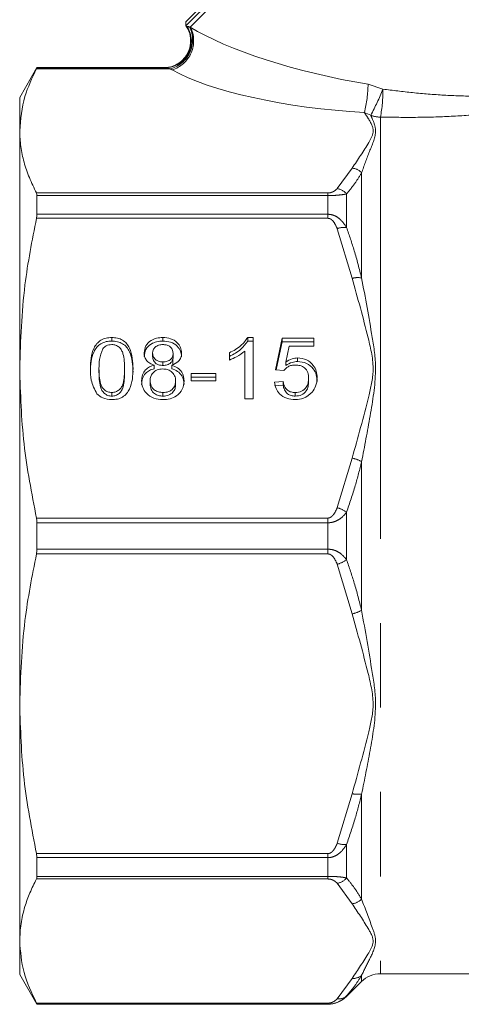
# Model space of a CAD drawing. Units: millimetres. Extents: x 176 to 230, y 69 to 255.
# Drawn here: x 176 to 183, y 183 to 198 of the extents above; entities that cross this region are included whole.
import ezdxf

# ---------------------------------------------------------------- set-up
doc = ezdxf.new("R2010")
doc.units = ezdxf.units.MM
doc.linetypes.add('PHANTOM', pattern=[12.7, 6.35, -1.27, 1.27, -1.27, 1.27, -1.27])

msp = doc.modelspace()

# ---------------------------------------------------------------- linework, layer by layer
at = {"color": 7, "linetype": 'Continuous', "lineweight": 15}
for p, q in [((178.883, 197.792), (181.204, 200.113)), ((181.146, 200.113), (178.883, 197.85)), ((178.883, 197.85), (178.883, 197.792)), ((176.642, 197.163), (176.382, 196.713)), ((178.555, 197.163), (176.642, 197.163)), ((176.642, 197.16), (176.642, 197.163)), ((176.382, 196.713), (176.382, 196.211)), ((176.382, 196.211), (176.382, 192.639)), ((176.642, 194.956), (176.642, 195.237)), ((177.767, 193.047), (177.767, 193.101)), ((178.535, 193.047), (178.535, 193.101)), ((179.813, 193.101), (179.895, 193.101)), ((179.813, 193.047), (179.813, 193.101)), ((179.813, 193.047), (179.895, 193.047)), ((179.895, 193.101), (179.895, 192.177)), ((180.228, 192.615), (180.331, 193.089)), ((180.24, 192.614), (180.331, 193.035)), ((180.331, 193.089), (180.805, 193.089)), ((180.331, 193.035), (180.331, 193.089)), ((180.331, 193.035), (180.805, 193.035)), ((180.805, 193.089), (180.805, 192.97)), ((178.382, 192.814), (178.382, 192.867)), ((178.687, 192.693), (178.689, 192.864)), ((178.69, 192.808), (178.69, 192.862)), ((179.536, 192.761), (179.536, 192.87)), ((179.767, 192.177), (179.767, 192.897)), ((180.436, 192.97), (180.385, 192.731)), ((180.805, 192.97), (180.436, 192.97)), ((178.406, 192.63), (178.406, 192.684)), ((178.537, 192.68), (178.537, 192.734)), ((178.67, 192.63), (178.67, 192.684)), ((180.385, 192.678), (180.385, 192.731)), ((180.563, 192.739), (180.563, 192.793)), ((176.382, 192.639), (176.382, 187.587)), ((177.575, 192.579), (177.575, 192.633)), ((177.959, 192.579), (177.959, 192.633)), ((178.959, 192.556), (179.331, 192.556)), ((178.959, 192.449), (178.959, 192.556)), ((179.331, 192.556), (179.331, 192.449)), ((180.357, 192.603), (180.228, 192.615)), ((178.344, 192.398), (178.344, 192.451)), ((178.728, 192.394), (178.728, 192.447)), ((178.959, 192.502), (179.331, 192.502)), ((179.331, 192.449), (178.959, 192.449)), ((180.216, 192.426), (180.344, 192.437)), ((180.216, 192.372), (180.344, 192.384)), ((180.344, 192.384), (180.344, 192.437)), ((180.728, 192.433), (180.728, 192.487)), ((177.767, 192.218), (177.767, 192.272)), ((178.537, 192.218), (178.537, 192.272)), ((180.527, 192.218), (180.527, 192.272)), ((179.895, 192.177), (179.767, 192.177)), ((176.642, 189.914), (176.642, 190.312)), ((176.382, 187.587), (176.382, 184.015)), ((176.642, 184.989), (176.642, 185.271)), ((176.382, 184.015), (176.382, 183.513)), ((176.382, 183.513), (176.642, 183.063)), ((181.808, 183.523), (195.758, 183.523)), ((181.299, 183.18), (181.525, 183.406)), ((176.642, 183.063), (176.642, 183.066)), ((176.642, 183.063), (181.016, 183.063))]:
    msp.add_line(p, q, dxfattribs=at)
at = {"color": 8, "linetype": 'PHANTOM', "lineweight": 0}
for p, q in [((178.948, 197.774), (181.252, 200.077)), ((178.936, 197.776), (178.948, 197.774)), ((178.645, 197.145), (176.635, 197.145)), ((176.642, 197.16), (178.568, 197.16)), ((178.673, 197.129), (178.645, 197.145)), ((181.622, 196.913), (181.845, 196.839)), ((181.663, 196.445), (181.566, 196.488)), ((181.808, 196.419), (181.808, 183.523)), ((181.158, 195.341), (181.383, 195.65)), ((181.525, 195.58), (181.525, 193.998)), ((176.635, 195.276), (181.016, 195.276)), ((181.016, 195.237), (176.642, 195.237)), ((181.016, 195.276), (181.016, 195.237)), ((181.016, 195.237), (181.016, 194.956)), ((181.299, 195.261), (181.299, 194.756)), ((176.642, 194.956), (181.016, 194.956)), ((181.016, 194.895), (181.016, 194.956)), ((181.016, 194.895), (176.635, 194.895)), ((181.383, 193.993), (181.158, 194.738)), ((181.158, 190.539), (181.383, 191.284)), ((181.525, 191.231), (181.525, 188.995)), ((181.299, 190.47), (181.299, 189.756)), ((176.635, 190.383), (181.016, 190.383)), ((181.016, 190.312), (176.642, 190.312)), ((181.016, 190.383), (181.016, 190.312)), ((181.016, 190.312), (181.016, 189.914)), ((176.642, 189.914), (181.016, 189.914)), ((181.016, 189.843), (181.016, 189.914)), ((181.016, 189.843), (176.635, 189.843)), ((181.383, 188.942), (181.158, 189.687)), ((181.158, 185.488), (181.383, 186.233)), ((181.525, 186.228), (181.525, 184.646)), ((181.299, 185.47), (181.299, 184.965)), ((176.635, 185.331), (181.016, 185.331)), ((181.016, 185.271), (176.642, 185.271)), ((181.016, 185.331), (181.016, 185.271)), ((181.016, 185.271), (181.016, 184.989)), ((176.642, 184.989), (181.016, 184.989)), ((181.016, 184.95), (181.016, 184.989)), ((181.016, 184.95), (176.635, 184.95)), ((181.383, 184.576), (181.158, 184.885)), ((181.525, 183.5), (181.525, 183.406)), ((181.158, 183.146), (181.383, 183.454)), ((181.299, 183.189), (181.299, 183.18)), ((176.635, 183.081), (181.016, 183.081)), ((181.016, 183.066), (176.642, 183.066)), ((181.016, 183.081), (181.016, 183.066)), ((181.016, 183.066), (181.016, 183.063))]:
    msp.add_line(p, q, dxfattribs=at)
for centre, radius, start, end in [((178.564, 197.561), 0.401, 270.6622, 33.1067), ((178.536, 197.578), 0.447, 284.144, 26.3508), ((178.543, 197.566), 0.456, 286.5928, 27.1482), ((179.91, 196.922), 1.712, 345.325, 359.721), ((178.366, 198.21), 3.739, 331.8328, 338.497), ((179.761, 196.814), 2.085, 349.0634, 0.6842), ((181.808, 196.834), 0.416, 249.6437, 270.0229), ((181.364, 195.431), 0.219, 42.7929, 84.8639), ((181.127, 195.122), 0.222, 39.0902, 82.0663), ((181.272, 194.409), 0.349, 85.5239, 109.1263), ((181.468, 193.632), 0.37, 81.1673, 103.1964), ((181.298, 190.842), 0.451, 59.829, 79.1148), ((181.024, 190.088), 0.471, 54.2872, 73.5322), ((181.024, 190.138), 0.471, 286.4678, 305.7128), ((181.298, 189.384), 0.451, 280.8852, 300.171), ((181.468, 186.594), 0.37, 256.8036, 278.8327), ((181.272, 185.817), 0.349, 250.8737, 274.4761), ((181.127, 185.105), 0.222, 277.9337, 320.9098), ((181.364, 184.795), 0.219, 275.1361, 317.2071), ((181.402, 183.639), 0.186, 264.1882, 311.3597), ((181.183, 183.315), 0.171, 261.4317, 312.7945)]:
    msp.add_arc(centre, radius, start, end, dxfattribs=at)
at = {"color": 7, "linetype": 'Continuous', "lineweight": 15}
for centre, radius, start, end in [((179.06, 197.885), 0.2, 207.8856, 212.508), ((181.808, 183.123), 0.4, 90, 135), ((181.016, 183.463), 0.4, 270, 315)]:
    msp.add_arc(centre, radius, start, end, dxfattribs=at)
at = {"color": 8, "linetype": 'PHANTOM', "lineweight": 0}
for centre, major_axis, ratio, start_param, end_param in [((181.306, 197.69), (2.747, -0.568), 0.25183, 3.734969, 4.879548), ((181.306, 197.32), (3.02, -0.257), 0.267949, 3.676862, 4.82144)]:
    msp.add_ellipse(centre, major_axis=major_axis, ratio=ratio, start_param=start_param, end_param=end_param, dxfattribs=at)
at = {"color": 7, "linetype": 'Continuous', "lineweight": 15}
for points, knots in [([(178.891, 197.777), (178.891, 197.777), (178.924, 197.74), (178.952, 197.641), (178.958, 197.493), (178.906, 197.358), (178.824, 197.262), (178.739, 197.205), (178.66, 197.175), (178.599, 197.164), (178.565, 197.164), (178.555, 197.164)], [0, 0, 0, 0, 0.002091, 0.173204, 0.342034, 0.524319, 0.665468, 0.782424, 0.881222, 0.962409, 1, 1, 1, 1]), ([(176.382, 196.211), (176.396, 196.384), (176.422, 196.698), (176.569, 197.007), (176.635, 197.145)], [0, 0, 0, 0, 0.552383, 1, 1, 1, 1]), ([(176.635, 197.145), (176.638, 197.151), (176.642, 197.159), (176.642, 197.16), (176.642, 197.16)], [0, 0, 0, 0, 0.816499, 1, 1, 1, 1]), ([(176.635, 195.276), (176.597, 195.353), (176.522, 195.506), (176.444, 195.739), (176.392, 195.974), (176.386, 196.132), (176.382, 196.211)], [0, 0, 0, 0, 0.248552, 0.497616, 0.748461, 1, 1, 1, 1]), ([(176.642, 195.237), (176.641, 195.249), (176.64, 195.265), (176.636, 195.274), (176.635, 195.276)], [0, 0, 0, 0, 0.816348, 1, 1, 1, 1]), ([(176.635, 194.895), (176.638, 194.912), (176.642, 194.934), (176.642, 194.952), (176.642, 194.956)], [0, 0, 0, 0, 0.816496, 1, 1, 1, 1]), ([(176.382, 192.639), (176.396, 193.057), (176.422, 193.815), (176.569, 194.561), (176.635, 194.895)], [0, 0, 0, 0, 0.552383, 1, 1, 1, 1]), ([(177.446, 192.632), (177.45, 192.739), (177.455, 192.872), (177.54, 193.01), (177.602, 193.064), (177.682, 193.096), (177.739, 193.099), (177.767, 193.101)], [0, 0, 0, 0, 0.4991489, 0.6245224, 0.7495969, 0.8746743, 1, 1, 1, 1]), ([(177.446, 192.579), (177.45, 192.685), (177.455, 192.819), (177.54, 192.956), (177.602, 193.011), (177.682, 193.042), (177.739, 193.046), (177.767, 193.047)], [0, 0, 0, 0, 0.499149, 0.624522, 0.749597, 0.874674, 1, 1, 1, 1]), ([(177.766, 192.994), (177.751, 192.993), (177.722, 192.991), (177.673, 192.972), (177.648, 192.947), (177.633, 192.931)], [0, 0, 0, 0, 0.280453, 0.560688, 1, 1, 1, 1]), ([(177.959, 192.633), (177.958, 192.709), (177.957, 192.803), (177.917, 192.911), (177.879, 192.956), (177.827, 192.989), (177.786, 192.992), (177.766, 192.994)], [0, 0, 0, 0, 0.500352, 0.625529, 0.750516, 0.875255, 1, 1, 1, 1]), ([(177.767, 193.101), (177.795, 193.099), (177.852, 193.096), (177.931, 193.064), (177.995, 193.011), (178.074, 192.87), (178.082, 192.738), (178.087, 192.632)], [0, 0, 0, 0, 0.125373, 0.250644, 0.375698, 0.501113, 1, 1, 1, 1]), ([(177.767, 193.047), (177.795, 193.045), (177.852, 193.042), (177.931, 193.011), (177.995, 192.957), (178.074, 192.817), (178.082, 192.685), (178.087, 192.579)], [0, 0, 0, 0, 0.125373, 0.250644, 0.375698, 0.501113, 1, 1, 1, 1]), ([(178.254, 192.868), (178.259, 192.904), (178.269, 192.978), (178.348, 193.056), (178.441, 193.096), (178.503, 193.099), (178.535, 193.101)], [0, 0, 0, 0, 0.279271, 0.558676, 0.779074, 1, 1, 1, 1]), ([(178.254, 192.814), (178.259, 192.851), (178.269, 192.924), (178.348, 193.002), (178.441, 193.042), (178.503, 193.045), (178.535, 193.047)], [0, 0, 0, 0, 0.279271, 0.558676, 0.779074, 1, 1, 1, 1]), ([(178.536, 192.994), (178.514, 192.993), (178.471, 192.99), (178.419, 192.958), (178.388, 192.914), (178.384, 192.883), (178.382, 192.867)], [0, 0, 0, 0, 0.280365, 0.559367, 0.779701, 1, 1, 1, 1]), ([(178.535, 193.101), (178.575, 193.098), (178.655, 193.092), (178.75, 193.032), (178.809, 192.952), (178.815, 192.894), (178.818, 192.865)], [0, 0, 0, 0, 0.280348, 0.559692, 0.779821, 1, 1, 1, 1]), ([(178.535, 193.047), (178.575, 193.044), (178.655, 193.039), (178.75, 192.979), (178.809, 192.898), (178.815, 192.84), (178.818, 192.811)], [0, 0, 0, 0, 0.280348, 0.559692, 0.779821, 1, 1, 1, 1]), ([(178.69, 192.862), (178.687, 192.882), (178.682, 192.923), (178.641, 192.969), (178.588, 192.991), (178.554, 192.993), (178.536, 192.994)], [0, 0, 0, 0, 0.279693, 0.559145, 0.779317, 1, 1, 1, 1]), ([(179.536, 192.87), (179.599, 192.902), (179.71, 192.96), (179.781, 193.058), (179.813, 193.101)], [0, 0, 0, 0, 0.560427, 1, 1, 1, 1]), ([(179.536, 192.816), (179.599, 192.849), (179.71, 192.907), (179.781, 193.004), (179.813, 193.047)], [0, 0, 0, 0, 0.560427, 1, 1, 1, 1]), ([(177.633, 192.931), (177.612, 192.877), (177.574, 192.78), (177.575, 192.678), (177.575, 192.633)], [0, 0, 0, 0, 0.558059, 1, 1, 1, 1]), ([(178.406, 192.684), (178.382, 192.693), (178.336, 192.71), (178.285, 192.757), (178.258, 192.813), (178.255, 192.849), (178.254, 192.868)], [0, 0, 0, 0, 0.28031, 0.559637, 0.779691, 1, 1, 1, 1]), ([(178.382, 192.867), (178.385, 192.846), (178.389, 192.805), (178.431, 192.758), (178.484, 192.736), (178.52, 192.734), (178.537, 192.734)], [0, 0, 0, 0, 0.279936, 0.558845, 0.779075, 1, 1, 1, 1]), ([(178.537, 192.734), (178.559, 192.735), (178.603, 192.737), (178.655, 192.769), (178.685, 192.814), (178.688, 192.846), (178.69, 192.862)], [0, 0, 0, 0, 0.280478, 0.559259, 0.779576, 1, 1, 1, 1]), ([(178.818, 192.865), (178.816, 192.842), (178.812, 192.796), (178.763, 192.725), (178.705, 192.699), (178.67, 192.684)], [0, 0, 0, 0, 0.280612, 0.560833, 1, 1, 1, 1]), ([(179.767, 192.897), (179.727, 192.866), (179.657, 192.812), (179.573, 192.776), (179.536, 192.761)], [0, 0, 0, 0, 0.559686, 1, 1, 1, 1]), ([(178.216, 192.449), (178.218, 192.479), (178.223, 192.538), (178.268, 192.612), (178.333, 192.661), (178.381, 192.676), (178.406, 192.684)], [0, 0, 0, 0, 0.280187, 0.559469, 0.779548, 1, 1, 1, 1]), ([(178.382, 192.814), (178.385, 192.793), (178.389, 192.751), (178.431, 192.704), (178.484, 192.682), (178.52, 192.681), (178.537, 192.68)], [0, 0, 0, 0, 0.279936, 0.558845, 0.779075, 1, 1, 1, 1]), ([(178.537, 192.68), (178.559, 192.681), (178.603, 192.684), (178.655, 192.716), (178.685, 192.761), (178.688, 192.792), (178.69, 192.808)], [0, 0, 0, 0, 0.280478, 0.559259, 0.779576, 1, 1, 1, 1]), ([(178.67, 192.684), (178.7, 192.672), (178.759, 192.65), (178.839, 192.569), (178.85, 192.492), (178.857, 192.446)], [0, 0, 0, 0, 0.281226, 0.561787, 1, 1, 1, 1]), ([(180.528, 192.686), (180.509, 192.685), (180.471, 192.684), (180.407, 192.659), (180.376, 192.624), (180.357, 192.603)], [0, 0, 0, 0, 0.280925, 0.561161, 1, 1, 1, 1]), ([(180.385, 192.731), (180.415, 192.75), (180.469, 192.785), (180.535, 192.79), (180.563, 192.793)], [0, 0, 0, 0, 0.559939, 1, 1, 1, 1]), ([(180.385, 192.678), (180.415, 192.697), (180.469, 192.731), (180.535, 192.737), (180.563, 192.739)], [0, 0, 0, 0, 0.559939, 1, 1, 1, 1]), ([(180.728, 192.487), (180.726, 192.516), (180.722, 192.573), (180.675, 192.646), (180.602, 192.682), (180.552, 192.685), (180.528, 192.686)], [0, 0, 0, 0, 0.280653, 0.559595, 0.77929, 1, 1, 1, 1]), ([(180.563, 192.793), (180.609, 192.787), (180.701, 192.776), (180.797, 192.692), (180.85, 192.593), (180.854, 192.527), (180.857, 192.494)], [0, 0, 0, 0, 0.27917, 0.558797, 0.779169, 1, 1, 1, 1]), ([(180.563, 192.739), (180.609, 192.734), (180.701, 192.723), (180.797, 192.638), (180.85, 192.54), (180.854, 192.473), (180.857, 192.44)], [0, 0, 0, 0, 0.27917, 0.558797, 0.779169, 1, 1, 1, 1]), ([(176.635, 190.383), (176.563, 190.754), (176.417, 191.5), (176.394, 192.258), (176.382, 192.639)], [0, 0, 0, 0, 0.4976373, 1, 1, 1, 1]), ([(177.544, 192.254), (177.509, 192.321), (177.448, 192.441), (177.447, 192.574), (177.446, 192.632)], [0, 0, 0, 0, 0.557973, 1, 1, 1, 1]), ([(177.575, 192.633), (177.576, 192.557), (177.577, 192.463), (177.616, 192.355), (177.655, 192.311), (177.706, 192.277), (177.747, 192.274), (177.767, 192.272)], [0, 0, 0, 0, 0.500363, 0.625568, 0.750538, 0.875304, 1, 1, 1, 1]), ([(177.575, 192.579), (177.576, 192.504), (177.577, 192.41), (177.616, 192.302), (177.655, 192.258), (177.706, 192.224), (177.747, 192.22), (177.767, 192.218)], [0, 0, 0, 0, 0.500363, 0.625568, 0.750538, 0.875304, 1, 1, 1, 1]), ([(177.767, 192.272), (177.787, 192.274), (177.828, 192.278), (177.879, 192.311), (177.918, 192.355), (177.957, 192.463), (177.958, 192.557), (177.959, 192.633)], [0, 0, 0, 0, 0.124656, 0.24942, 0.374387, 0.49959, 1, 1, 1, 1]), ([(178.087, 192.632), (178.084, 192.526), (178.079, 192.393), (177.994, 192.255), (177.931, 192.201), (177.852, 192.169), (177.795, 192.166), (177.767, 192.165)], [0, 0, 0, 0, 0.4991147, 0.6244582, 0.7495538, 0.8746582, 1, 1, 1, 1]), ([(177.767, 192.218), (177.787, 192.22), (177.828, 192.224), (177.879, 192.257), (177.918, 192.302), (177.957, 192.41), (177.958, 192.504), (177.959, 192.579)], [0, 0, 0, 0, 0.124656, 0.24942, 0.374387, 0.49959, 1, 1, 1, 1]), ([(178.216, 192.395), (178.218, 192.425), (178.223, 192.485), (178.268, 192.559), (178.333, 192.608), (178.381, 192.623), (178.406, 192.63)], [0, 0, 0, 0, 0.2801868, 0.5594692, 0.7795481, 1, 1, 1, 1]), ([(178.533, 192.627), (178.505, 192.625), (178.448, 192.62), (178.384, 192.573), (178.349, 192.513), (178.345, 192.472), (178.344, 192.451)], [0, 0, 0, 0, 0.280111, 0.558976, 0.779307, 1, 1, 1, 1]), ([(178.728, 192.447), (178.726, 192.474), (178.72, 192.528), (178.669, 192.59), (178.602, 192.623), (178.556, 192.626), (178.533, 192.627)], [0, 0, 0, 0, 0.27997, 0.559316, 0.779349, 1, 1, 1, 1]), ([(178.67, 192.63), (178.7, 192.619), (178.759, 192.596), (178.839, 192.515), (178.85, 192.439), (178.857, 192.392)], [0, 0, 0, 0, 0.2812261, 0.5617875, 1, 1, 1, 1]), ([(178.536, 192.165), (178.489, 192.169), (178.396, 192.176), (178.288, 192.251), (178.225, 192.347), (178.219, 192.415), (178.216, 192.449)], [0, 0, 0, 0, 0.280131, 0.559335, 0.779523, 1, 1, 1, 1]), ([(178.344, 192.451), (178.346, 192.424), (178.352, 192.371), (178.401, 192.308), (178.469, 192.278), (178.515, 192.274), (178.537, 192.272)], [0, 0, 0, 0, 0.280552, 0.558516, 0.77917, 1, 1, 1, 1]), ([(178.344, 192.398), (178.346, 192.371), (178.352, 192.318), (178.401, 192.254), (178.469, 192.224), (178.515, 192.22), (178.537, 192.218)], [0, 0, 0, 0, 0.280552, 0.558516, 0.77917, 1, 1, 1, 1]), ([(178.857, 192.446), (178.851, 192.403), (178.841, 192.317), (178.753, 192.223), (178.645, 192.171), (178.573, 192.167), (178.536, 192.165)], [0, 0, 0, 0, 0.279532, 0.559025, 0.779261, 1, 1, 1, 1]), ([(178.537, 192.272), (178.566, 192.274), (178.623, 192.278), (178.688, 192.325), (178.724, 192.385), (178.727, 192.427), (178.728, 192.447)], [0, 0, 0, 0, 0.280192, 0.559073, 0.779305, 1, 1, 1, 1]), ([(178.537, 192.218), (178.566, 192.22), (178.623, 192.224), (178.688, 192.271), (178.724, 192.332), (178.727, 192.373), (178.728, 192.394)], [0, 0, 0, 0, 0.280192, 0.559073, 0.779305, 1, 1, 1, 1]), ([(180.526, 192.165), (180.483, 192.168), (180.395, 192.175), (180.293, 192.243), (180.232, 192.332), (180.221, 192.394), (180.216, 192.426)], [0, 0, 0, 0, 0.28007, 0.559249, 0.779432, 1, 1, 1, 1]), ([(180.344, 192.437), (180.349, 192.413), (180.36, 192.365), (180.403, 192.307), (180.464, 192.276), (180.506, 192.273), (180.527, 192.272)], [0, 0, 0, 0, 0.280714, 0.559926, 0.779622, 1, 1, 1, 1]), ([(180.344, 192.384), (180.349, 192.36), (180.36, 192.312), (180.403, 192.253), (180.464, 192.222), (180.506, 192.219), (180.527, 192.218)], [0, 0, 0, 0, 0.280714, 0.559926, 0.779622, 1, 1, 1, 1]), ([(180.527, 192.272), (180.56, 192.275), (180.625, 192.281), (180.693, 192.344), (180.724, 192.416), (180.727, 192.463), (180.728, 192.487)], [0, 0, 0, 0, 0.2795388, 0.5582516, 0.7788844, 1, 1, 1, 1]), ([(180.527, 192.218), (180.56, 192.221), (180.625, 192.227), (180.693, 192.29), (180.724, 192.362), (180.727, 192.409), (180.728, 192.433)], [0, 0, 0, 0, 0.279539, 0.558252, 0.778884, 1, 1, 1, 1]), ([(180.857, 192.494), (180.853, 192.45), (180.847, 192.371), (180.801, 192.306), (180.78, 192.277)], [0, 0, 0, 0, 0.559726, 1, 1, 1, 1]), ([(177.767, 192.165), (177.719, 192.169), (177.633, 192.176), (177.571, 192.23), (177.544, 192.254)], [0, 0, 0, 0, 0.559716, 1, 1, 1, 1]), ([(180.78, 192.277), (180.74, 192.241), (180.669, 192.175), (180.57, 192.168), (180.526, 192.165)], [0, 0, 0, 0, 0.558485, 1, 1, 1, 1]), ([(176.642, 190.312), (176.641, 190.332), (176.64, 190.356), (176.636, 190.379), (176.635, 190.383)], [0, 0, 0, 0, 0.816557, 1, 1, 1, 1]), ([(176.635, 189.843), (176.638, 189.862), (176.642, 189.885), (176.642, 189.91), (176.642, 189.914)], [0, 0, 0, 0, 0.816499, 1, 1, 1, 1]), ([(176.382, 187.587), (176.396, 188.006), (176.422, 188.764), (176.569, 189.51), (176.635, 189.843)], [0, 0, 0, 0, 0.552383, 1, 1, 1, 1]), ([(176.635, 185.331), (176.563, 185.703), (176.417, 186.449), (176.394, 187.207), (176.382, 187.587)], [0, 0, 0, 0, 0.497637, 1, 1, 1, 1]), ([(176.642, 185.271), (176.641, 185.286), (176.64, 185.305), (176.636, 185.327), (176.635, 185.331)], [0, 0, 0, 0, 0.816348, 1, 1, 1, 1]), ([(176.635, 184.95), (176.638, 184.959), (176.642, 184.97), (176.642, 184.986), (176.642, 184.989)], [0, 0, 0, 0, 0.816496, 1, 1, 1, 1]), ([(176.382, 184.015), (176.386, 184.102), (176.394, 184.275), (176.452, 184.518), (176.532, 184.743), (176.601, 184.881), (176.635, 184.95)], [0, 0, 0, 0, 0.275748, 0.552435, 0.776023, 1, 1, 1, 1]), ([(176.635, 183.081), (176.563, 183.235), (176.417, 183.544), (176.394, 183.858), (176.382, 184.015)], [0, 0, 0, 0, 0.497637, 1, 1, 1, 1]), ([(181.299, 183.189), (181.271, 183.163), (181.23, 183.125), (181.151, 183.088), (181.092, 183.072), (181.044, 183.066), (181.022, 183.066), (181.016, 183.066)], [0, 0, 0, 0, 0.422782, 0.605319, 0.813939, 0.954362, 1, 1, 1, 1]), ([(176.642, 183.066), (176.641, 183.068), (176.64, 183.071), (176.636, 183.079), (176.635, 183.081)], [0, 0, 0, 0, 0.816557, 1, 1, 1, 1])]:
    msp.add_open_spline(points, degree=3, knots=knots, dxfattribs=at)
at = {"color": 8, "linetype": 'PHANTOM', "lineweight": 0}
for points, knots in [([(178.892, 197.778), (178.891, 197.778), (178.889, 197.777), (178.894, 197.779), (178.9, 197.78)], [0, 0, 0, 0, 0.071366, 1, 1, 1, 1]), ([(178.9, 197.78), (178.902, 197.781), (178.907, 197.782), (178.92, 197.78), (178.933, 197.777), (178.936, 197.776)], [0, 0, 0, 0, 0.3224634, 0.7978604, 1, 1, 1, 1]), ([(178.568, 197.16), (178.559, 197.162), (178.549, 197.164), (178.554, 197.163), (178.555, 197.163)], [0, 0, 0, 0, 0.929524, 1, 1, 1, 1]), ([(178.645, 197.145), (178.637, 197.147), (178.614, 197.152), (178.585, 197.158), (178.573, 197.16), (178.568, 197.16)], [0, 0, 0, 0, 0.2653654, 0.7473642, 1, 1, 1, 1]), ([(181.845, 196.839), (181.994, 196.82), (182.3, 196.782), (182.767, 196.745), (183.151, 196.731), (183.368, 196.732), (183.434, 196.732)], [0, 0, 0, 0, 0.27799, 0.570058, 0.86832, 1, 1, 1, 1]), ([(181.383, 195.65), (181.469, 195.777), (181.589, 195.958), (181.733, 196.21), (181.649, 196.363), (181.586, 196.458), (181.566, 196.488)], [0, 0, 0, 0, 0.463538, 0.654391, 0.892713, 1, 1, 1, 1]), ([(181.663, 196.445), (181.67, 196.428), (181.704, 196.353), (181.737, 196.268), (181.733, 196.105), (181.639, 195.904), (181.563, 195.688), (181.525, 195.58)], [0, 0, 0, 0, 0.0656159, 0.2977607, 0.3180326, 0.6580447, 1, 1, 1, 1]), ([(183.576, 196.487), (183.502, 196.479), (183.265, 196.454), (182.838, 196.425), (182.318, 196.41), (181.973, 196.416), (181.808, 196.419)], [0, 0, 0, 0, 0.133976, 0.425989, 0.725479, 1, 1, 1, 1]), ([(181.525, 195.58), (181.495, 195.53), (181.43, 195.423), (181.345, 195.317), (181.299, 195.261)], [0, 0, 0, 0, 0.469167, 1, 1, 1, 1]), ([(181.016, 195.276), (181.019, 195.276), (181.031, 195.276), (181.056, 195.279), (181.085, 195.289), (181.126, 195.309), (181.144, 195.328), (181.158, 195.341)], [0, 0, 0, 0, 0.035551, 0.147732, 0.33258, 0.515833, 1, 1, 1, 1]), ([(181.299, 195.261), (181.286, 195.259), (181.259, 195.253), (181.209, 195.247), (181.151, 195.241), (181.092, 195.238), (181.044, 195.237), (181.022, 195.237), (181.016, 195.237)], [0, 0, 0, 0, 0.209392, 0.423516, 0.605821, 0.814176, 0.95442, 1, 1, 1, 1]), ([(181.016, 194.956), (181.034, 194.954), (181.072, 194.952), (181.136, 194.928), (181.223, 194.87), (181.269, 194.801), (181.299, 194.756)], [0, 0, 0, 0, 0.146477, 0.314332, 0.559548, 1, 1, 1, 1]), ([(181.158, 194.738), (181.144, 194.772), (181.123, 194.822), (181.079, 194.872), (181.045, 194.892), (181.025, 194.894), (181.016, 194.895)], [0, 0, 0, 0, 0.502818, 0.741819, 0.884772, 1, 1, 1, 1]), ([(181.299, 194.756), (181.339, 194.639), (181.425, 194.389), (181.49, 194.134), (181.525, 193.998)], [0, 0, 0, 0, 0.469135, 1, 1, 1, 1]), ([(181.383, 191.284), (181.469, 191.593), (181.589, 192.028), (181.733, 192.637), (181.592, 193.239), (181.466, 193.695), (181.383, 193.993)], [0, 0, 0, 0, 0.345583, 0.48787, 0.665547, 1, 1, 1, 1]), ([(181.525, 193.998), (181.58, 193.702), (181.662, 193.257), (181.737, 192.784), (181.732, 192.389), (181.656, 191.92), (181.569, 191.461), (181.525, 191.231)], [0, 0, 0, 0, 0.332093, 0.49799, 0.512477, 0.755778, 1, 1, 1, 1]), ([(181.525, 191.231), (181.495, 191.111), (181.43, 190.855), (181.345, 190.604), (181.299, 190.47)], [0, 0, 0, 0, 0.469167, 1, 1, 1, 1]), ([(181.016, 190.383), (181.019, 190.383), (181.031, 190.383), (181.056, 190.391), (181.085, 190.413), (181.126, 190.462), (181.144, 190.507), (181.158, 190.539)], [0, 0, 0, 0, 0.035551, 0.147732, 0.33258, 0.515833, 1, 1, 1, 1]), ([(181.299, 190.47), (181.271, 190.436), (181.23, 190.388), (181.151, 190.34), (181.092, 190.319), (181.044, 190.312), (181.022, 190.312), (181.016, 190.312)], [0, 0, 0, 0, 0.4227818, 0.6053194, 0.8139391, 0.9543624, 1, 1, 1, 1]), ([(181.016, 189.914), (181.034, 189.913), (181.072, 189.911), (181.136, 189.893), (181.223, 189.846), (181.269, 189.791), (181.299, 189.756)], [0, 0, 0, 0, 0.1464766, 0.3143323, 0.5595479, 1, 1, 1, 1]), ([(181.158, 189.687), (181.144, 189.721), (181.123, 189.771), (181.079, 189.82), (181.045, 189.84), (181.025, 189.842), (181.016, 189.843)], [0, 0, 0, 0, 0.502818, 0.741819, 0.884772, 1, 1, 1, 1]), ([(181.299, 189.756), (181.339, 189.638), (181.425, 189.387), (181.49, 189.131), (181.525, 188.995)], [0, 0, 0, 0, 0.469135, 1, 1, 1, 1]), ([(181.525, 188.995), (181.58, 188.682), (181.662, 188.213), (181.737, 187.735), (181.732, 187.34), (181.656, 186.879), (181.569, 186.445), (181.525, 186.228)], [0, 0, 0, 0, 0.332093, 0.49799, 0.512477, 0.755778, 1, 1, 1, 1]), ([(181.383, 186.233), (181.469, 186.541), (181.589, 186.977), (181.733, 187.585), (181.592, 188.187), (181.466, 188.644), (181.383, 188.942)], [0, 0, 0, 0, 0.345583, 0.48787, 0.665547, 1, 1, 1, 1]), ([(181.525, 186.228), (181.495, 186.108), (181.43, 185.852), (181.345, 185.602), (181.299, 185.47)], [0, 0, 0, 0, 0.469167, 1, 1, 1, 1]), ([(181.016, 185.331), (181.019, 185.331), (181.031, 185.332), (181.056, 185.339), (181.085, 185.361), (181.126, 185.41), (181.144, 185.455), (181.158, 185.488)], [0, 0, 0, 0, 0.035551, 0.147732, 0.33258, 0.515833, 1, 1, 1, 1]), ([(181.299, 185.47), (181.271, 185.427), (181.23, 185.366), (181.151, 185.306), (181.092, 185.28), (181.044, 185.271), (181.022, 185.271), (181.016, 185.271)], [0, 0, 0, 0, 0.422782, 0.605319, 0.813939, 0.954362, 1, 1, 1, 1]), ([(181.016, 184.989), (181.034, 184.989), (181.072, 184.989), (181.136, 184.986), (181.2, 184.981), (181.257, 184.973), (181.285, 184.968), (181.299, 184.965)], [0, 0, 0, 0, 0.1462605, 0.3138685, 0.5587223, 0.7761204, 1, 1, 1, 1]), ([(181.158, 184.885), (181.144, 184.899), (181.123, 184.92), (181.079, 184.94), (181.045, 184.949), (181.025, 184.949), (181.016, 184.95)], [0, 0, 0, 0, 0.502818, 0.741819, 0.884772, 1, 1, 1, 1]), ([(181.299, 184.965), (181.339, 184.915), (181.425, 184.81), (181.49, 184.703), (181.525, 184.646)], [0, 0, 0, 0, 0.469135, 1, 1, 1, 1]), ([(181.383, 183.454), (181.469, 183.582), (181.589, 183.762), (181.733, 184.015), (181.592, 184.264), (181.466, 184.453), (181.383, 184.576)], [0, 0, 0, 0, 0.345583, 0.48787, 0.665547, 1, 1, 1, 1]), ([(181.525, 184.646), (181.58, 184.5), (181.662, 184.282), (181.737, 184.079), (181.733, 183.916), (181.639, 183.733), (181.563, 183.578), (181.525, 183.5)], [0, 0, 0, 0, 0.33215, 0.498075, 0.512564, 0.755588, 1, 1, 1, 1]), ([(181.525, 183.5), (181.495, 183.451), (181.43, 183.346), (181.345, 183.244), (181.299, 183.189)], [0, 0, 0, 0, 0.469167, 1, 1, 1, 1]), ([(181.016, 183.081), (181.019, 183.081), (181.031, 183.081), (181.056, 183.084), (181.085, 183.093), (181.126, 183.114), (181.144, 183.132), (181.158, 183.146)], [0, 0, 0, 0, 0.035551, 0.147732, 0.33258, 0.515833, 1, 1, 1, 1])]:
    msp.add_open_spline(points, degree=3, knots=knots, dxfattribs=at)

doc.saveas('drawing.dxf')
